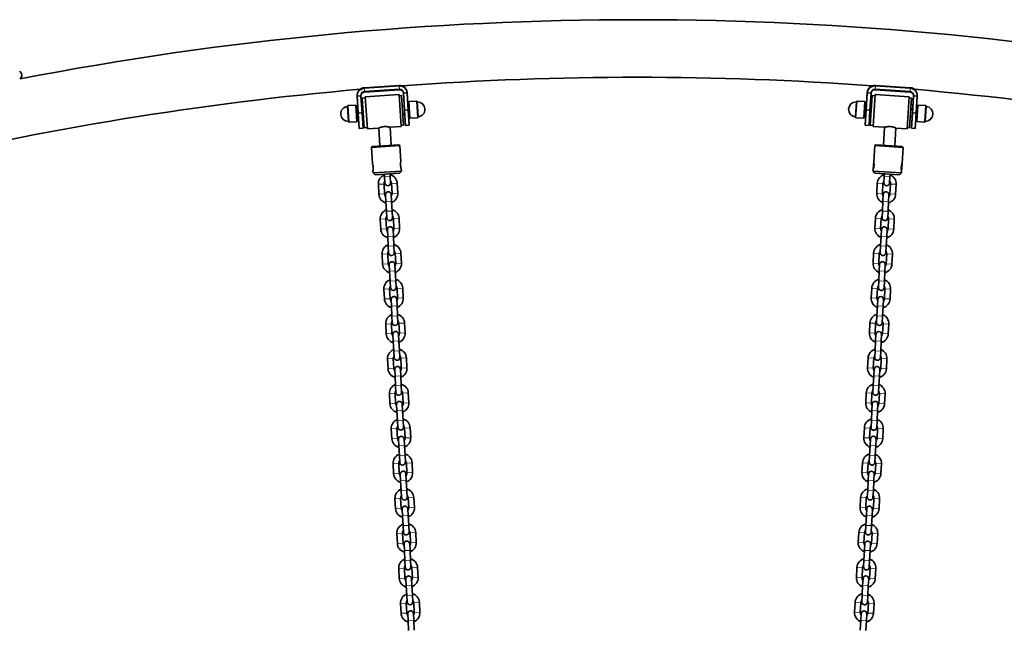
# Model space of a CAD drawing. Units: millimetres. Extents: x 21483 to 32094, y -26 to 13175.
# Drawn here: x 27379 to 28420, y 12462 to 13102 of the extents above; entities that cross this region are included whole.
import ezdxf

# ---------------------------------------------------------------- set-up
doc = ezdxf.new("R2010")
doc.units = ezdxf.units.MM
doc.header["$LTSCALE"] = 80
doc.layers.add('Visible (ISO)', color=7, linetype='Continuous', lineweight=35)
doc.layers.add('Visible Narrow (ISO)', color=7, linetype='Continuous', lineweight=15)

msp = doc.modelspace()

# ---------------------------------------------------------------- linework, layer by layer
at = {"layer": 'Visible (ISO)'}
for p, q in [((27779.952, 13032.832), (27743.03, 13030.431)), ((27779.952, 13032.251), (27743.03, 13029.85)), ((27743.289, 13026.439), (27780.211, 13028.84)), ((27743.289, 13025.858), (27780.211, 13028.259)), ((28320.211, 13026.439), (28283.289, 13028.84)), ((28320.211, 13025.858), (28283.289, 13028.259)), ((28320.471, 13030.431), (28283.549, 13032.832)), ((28320.471, 13029.85), (28283.549, 13032.251)), ((27735.566, 13021.928), (27736.734, 13003.966)), ((27735.566, 13021.347), (27736.734, 13003.385)), ((27740.725, 13004.226), (27739.557, 13022.188)), ((27740.725, 13003.645), (27739.557, 13021.607)), ((27744.194, 13019.654), (27740.901, 13019.439)), ((27740.901, 13019.439), (27742.945, 12988.006)), ((27780.037, 13023.237), (27744.113, 13020.901)), ((27746.319, 12986.973), (27744.113, 13020.901)), ((27780.037, 13023.237), (27782.243, 12989.309)), ((27780.118, 13021.99), (27782.413, 13022.139)), ((27784.457, 12990.705), (27782.413, 13022.139)), ((27784.463, 13025.108), (27785.631, 13007.146)), ((27784.463, 13024.527), (27785.631, 13006.565)), ((27789.622, 13007.406), (27788.454, 13025.368)), ((27789.622, 13006.825), (27788.454, 13024.787)), ((27798.347, 13016.211), (27790.149, 13015.677)), ((28264.156, 13016.275), (28272.354, 13015.742)), ((28275.047, 13025.368), (28273.879, 13007.406)), ((28275.047, 13024.787), (28273.879, 13006.825)), ((28279.038, 13025.108), (28277.87, 13007.146)), ((28279.038, 13024.527), (28277.87, 13006.565)), ((28280.09, 13022.204), (28278.046, 12990.77)), ((28283.383, 13021.99), (28280.09, 13022.204)), ((28281.257, 12989.309), (28283.464, 13023.237)), ((28283.464, 13023.237), (28319.388, 13020.901)), ((28319.388, 13020.901), (28317.182, 12986.973)), ((28319.307, 13019.654), (28321.602, 13019.504)), ((28319.558, 12988.071), (28321.602, 13019.504)), ((28322.775, 13004.226), (28323.943, 13022.188)), ((28322.775, 13003.645), (28323.943, 13021.607)), ((28326.767, 13003.966), (28327.935, 13021.928)), ((28326.767, 13003.385), (28327.935, 13021.347)), ((27725.869, 13011.497), (27734.067, 13012.03)), ((27734.067, 13012.03), (27735.209, 12994.467)), ((27734.119, 13011.232), (27735.716, 13011.336)), ((27735.716, 13011.336), (27736.754, 12995.37)), ((27736.474, 13007.377), (27735.975, 13007.344)), ((27741.663, 13007.714), (27740.504, 13007.639)), ((27785.371, 13010.557), (27783.176, 13010.414)), ((27786.669, 12990.599), (27785.631, 13006.565)), ((27789.141, 13014.81), (27790.201, 13014.879)), ((27789.622, 13007.406), (27790.66, 12991.439)), ((27789.622, 13006.825), (27790.66, 12990.858)), ((27791.291, 12998.115), (27790.149, 13015.677)), ((28272.354, 13015.742), (28271.212, 12998.179)), ((28272.302, 13014.944), (28273.899, 13014.84)), ((28272.84, 12991.439), (28273.879, 13007.406)), ((28272.84, 12990.858), (28273.879, 13006.825)), ((28273.899, 13014.84), (28272.86, 12998.874)), ((28274.1, 13010.819), (28273.639, 13010.849)), ((28277.87, 13006.565), (28276.832, 12990.599)), ((28279.327, 13010.479), (28278.13, 13010.557)), ((28322.997, 13007.639), (28320.839, 13007.779)), ((28327.286, 13011.368), (28328.384, 13011.297)), ((28327.293, 12994.532), (28328.436, 13012.095)), ((28336.633, 13011.562), (28328.436, 13012.095)), ((27735.157, 12995.266), (27736.754, 12995.37)), ((27736.993, 12999.394), (27736.495, 12999.361)), ((27737.772, 12987.419), (27736.734, 13003.385)), ((27740.725, 13004.226), (27741.764, 12988.26)), ((27740.725, 13003.645), (27741.764, 12987.679)), ((27742.183, 12999.731), (27741.023, 12999.656)), ((27785.89, 13002.573), (27783.695, 13002.431)), ((27790.179, 12998.844), (27791.239, 12998.913)), ((27799.489, 12998.648), (27791.291, 12998.115)), ((28263.014, 12998.713), (28271.212, 12998.179)), ((28271.264, 12998.978), (28272.86, 12998.874)), ((28273.581, 13002.835), (28273.12, 13002.865)), ((28278.808, 13002.496), (28277.611, 13002.573)), ((28322.478, 12999.656), (28320.32, 12999.796)), ((28321.737, 12988.26), (28322.775, 13004.226)), ((28321.737, 12987.679), (28322.775, 13003.645)), ((28326.767, 13003.385), (28325.729, 12987.419)), ((28326.248, 12995.402), (28327.345, 12995.331)), ((27727.012, 12993.934), (27735.209, 12994.467)), ((27737.772, 12987.419), (27741.764, 12987.679)), ((27741.726, 12988.257), (27741.764, 12988.26)), ((27746.238, 12988.22), (27742.945, 12988.006)), ((27758.294, 12987.751), (27746.319, 12986.973)), ((27758.294, 12987.751), (27759.527, 12968.791)), ((27762.488, 12989.026), (27765.945, 12989.251)), ((27782.243, 12989.309), (27770.269, 12988.53)), ((27770.269, 12988.53), (27771.502, 12969.57)), ((27782.162, 12990.556), (27784.457, 12990.705)), ((27790.66, 12990.858), (27786.669, 12990.599)), ((27790.66, 12991.439), (27790.623, 12991.437)), ((28272.84, 12991.439), (28272.878, 12991.437)), ((28272.84, 12990.858), (28276.832, 12990.599)), ((28281.339, 12990.556), (28278.046, 12990.77)), ((28281.257, 12989.309), (28293.232, 12988.53)), ((28293.232, 12988.53), (28291.999, 12969.57)), ((28297.556, 12989.251), (28301.013, 12989.026)), ((28305.207, 12987.751), (28303.974, 12968.791)), ((28305.207, 12987.751), (28317.182, 12986.973)), ((28317.263, 12988.22), (28319.558, 12988.071)), ((28321.775, 12988.257), (28321.737, 12988.26)), ((28325.729, 12987.419), (28321.737, 12987.679)), ((28335.491, 12993.999), (28327.293, 12994.532)), ((27780.548, 12969.156), (27750.611, 12967.209)), ((27751.544, 12968.272), (27750.611, 12967.209)), ((27750.611, 12967.209), (27751.714, 12950.245)), ((27751.544, 12968.272), (27779.485, 12970.089)), ((27779.485, 12970.089), (27780.548, 12969.156)), ((27780.548, 12969.156), (27781.651, 12952.192)), ((28282.953, 12969.156), (28281.85, 12952.192)), ((28284.016, 12970.089), (28282.953, 12969.156)), ((28312.89, 12967.209), (28282.953, 12969.156)), ((28284.016, 12970.089), (28311.957, 12968.272)), ((28312.89, 12967.209), (28311.787, 12950.245)), ((28311.957, 12968.272), (28312.89, 12967.209)), ((27782.17, 12944.209), (27782.3, 12942.213)), ((28281.331, 12944.209), (28281.201, 12942.213)), ((28281.331, 12944.209), (28281.85, 12952.192)), ((28311.787, 12950.245), (28311.268, 12942.262)), ((27752.233, 12942.262), (27752.363, 12940.266)), ((27752.363, 12940.266), (27782.3, 12942.213)), ((27754.488, 12938.4), (27752.363, 12940.266)), ((27780.434, 12940.088), (27754.488, 12938.4)), ((27764.371, 12939.043), (27764.501, 12936.583)), ((27764.501, 12936.583), (27764.87, 12929.593)), ((27770.358, 12939.432), (27770.492, 12936.9)), ((27770.862, 12929.91), (27770.492, 12936.9)), ((27780.434, 12940.088), (27782.3, 12942.213)), ((28281.201, 12942.213), (28311.138, 12940.266)), ((28283.067, 12940.088), (28281.201, 12942.213)), ((28309.012, 12938.4), (28283.067, 12940.088)), ((28293.008, 12936.9), (28292.639, 12929.91)), ((28293.008, 12936.9), (28293.142, 12939.432)), ((28298.63, 12929.593), (28299, 12936.583)), ((28299, 12936.583), (28299.13, 12939.043)), ((28309.012, 12938.4), (28311.138, 12940.266)), ((28311.268, 12942.262), (28311.138, 12940.266)), ((27758.488, 12917.739), (27757.933, 12928.225)), ((27764.479, 12918.056), (27763.925, 12928.542)), ((27771.913, 12928.964), (27772.468, 12918.479)), ((27777.905, 12929.281), (27778.46, 12918.796)), ((28285.596, 12929.281), (28285.041, 12918.796)), ((28291.587, 12928.964), (28291.033, 12918.479)), ((28299.022, 12918.056), (28299.576, 12928.542)), ((28305.013, 12917.739), (28305.568, 12928.225)), ((27765.531, 12917.111), (27765.9, 12910.12)), ((27771.892, 12910.437), (27771.522, 12917.427)), ((28291.978, 12917.427), (28291.609, 12910.437)), ((28297.6, 12910.12), (28297.97, 12917.111)), ((27765.9, 12910.12), (27766.455, 12899.635)), ((27771.892, 12910.437), (27772.447, 12899.952)), ((28291.054, 12899.952), (28291.609, 12910.437)), ((28297.046, 12899.635), (28297.6, 12910.12)), ((27760.442, 12880.791), (27759.887, 12891.276)), ((27766.433, 12881.108), (27765.879, 12891.593)), ((27766.455, 12899.635), (27766.825, 12892.645)), ((27772.816, 12892.962), (27772.447, 12899.952)), ((27773.868, 12892.016), (27774.422, 12881.531)), ((27779.859, 12892.333), (27780.414, 12881.847)), ((28283.641, 12892.333), (28283.087, 12881.847)), ((28289.633, 12892.016), (28289.078, 12881.531)), ((28291.054, 12899.952), (28290.684, 12892.962)), ((28296.676, 12892.645), (28297.046, 12899.635)), ((28297.067, 12881.108), (28297.622, 12891.593)), ((28303.059, 12880.791), (28303.614, 12891.276)), ((27767.485, 12880.162), (27767.855, 12873.172)), ((27767.855, 12873.172), (27768.409, 12862.687)), ((27773.846, 12873.489), (27773.476, 12880.479)), ((27773.846, 12873.489), (27774.401, 12863.004)), ((28289.1, 12863.004), (28289.655, 12873.489)), ((28290.024, 12880.479), (28289.655, 12873.489)), ((28295.092, 12862.687), (28295.646, 12873.172)), ((28295.646, 12873.172), (28296.016, 12880.162)), ((27768.409, 12862.687), (27768.779, 12855.696)), ((27774.77, 12856.013), (27774.401, 12863.004)), ((28289.1, 12863.004), (28288.73, 12856.013)), ((28294.722, 12855.696), (28295.092, 12862.687)), ((27762.396, 12843.843), (27761.841, 12854.328)), ((27768.388, 12844.16), (27767.833, 12854.645)), ((27775.822, 12855.068), (27776.376, 12844.582)), ((27781.814, 12855.384), (27782.368, 12844.899)), ((28281.687, 12855.384), (28281.133, 12844.899)), ((28287.679, 12855.068), (28287.124, 12844.582)), ((28295.113, 12844.16), (28295.668, 12854.645)), ((28301.105, 12843.843), (28301.659, 12854.328)), ((27769.439, 12843.214), (27769.809, 12836.224)), ((27775.8, 12836.541), (27775.431, 12843.531)), ((28288.07, 12843.531), (28287.7, 12836.541)), ((28293.692, 12836.224), (28294.062, 12843.214)), ((27769.809, 12836.224), (27770.363, 12825.738)), ((27775.8, 12836.541), (27776.355, 12826.055)), ((28287.146, 12826.055), (28287.7, 12836.541)), ((28293.137, 12825.738), (28293.692, 12836.224)), ((27770.363, 12825.738), (27770.733, 12818.748)), ((27776.725, 12819.065), (27776.355, 12826.055)), ((27777.776, 12818.119), (27778.331, 12807.634)), ((27783.768, 12818.436), (27784.322, 12807.951)), ((28279.733, 12818.436), (28279.178, 12807.951)), ((28285.725, 12818.119), (28285.17, 12807.634)), ((28287.146, 12826.055), (28286.776, 12819.065)), ((28292.768, 12818.748), (28293.137, 12825.738)), ((27764.35, 12806.894), (27763.796, 12817.38)), ((27770.342, 12807.211), (27769.787, 12817.697)), ((28293.159, 12807.211), (28293.713, 12817.697)), ((28299.15, 12806.894), (28299.705, 12817.38)), ((27771.393, 12806.266), (27771.763, 12799.275)), ((27771.763, 12799.275), (27772.318, 12788.79)), ((27777.755, 12799.592), (27777.385, 12806.582)), ((27777.755, 12799.592), (27778.309, 12789.107)), ((28285.191, 12789.107), (28285.746, 12799.592)), ((28286.116, 12806.582), (28285.746, 12799.592)), ((28291.183, 12788.79), (28291.738, 12799.275)), ((28291.738, 12799.275), (28292.107, 12806.266)), ((27772.318, 12788.79), (27772.687, 12781.8)), ((27778.679, 12782.117), (27778.309, 12789.107)), ((28285.191, 12789.107), (28284.822, 12782.117)), ((28290.813, 12781.8), (28291.183, 12788.79)), ((27766.305, 12769.946), (27765.75, 12780.431)), ((27772.296, 12770.263), (27771.742, 12780.748)), ((27779.73, 12781.171), (27780.285, 12770.685)), ((27785.722, 12781.488), (27786.277, 12771.002)), ((28277.779, 12781.488), (28277.224, 12771.002)), ((28283.77, 12781.171), (28283.216, 12770.685)), ((28291.205, 12770.263), (28291.759, 12780.748)), ((28297.196, 12769.946), (28297.751, 12780.431)), ((27773.348, 12769.317), (27773.717, 12762.327)), ((27779.709, 12762.644), (27779.339, 12769.634)), ((28284.162, 12769.634), (28283.792, 12762.644)), ((28289.783, 12762.327), (28290.153, 12769.317)), ((27773.717, 12762.327), (27774.272, 12751.842)), ((27779.709, 12762.644), (27780.263, 12752.158)), ((28283.237, 12752.158), (28283.792, 12762.644)), ((28289.229, 12751.842), (28289.783, 12762.327)), ((27774.272, 12751.842), (27774.642, 12744.851)), ((27780.633, 12745.168), (27780.263, 12752.158)), ((28283.237, 12752.158), (28282.868, 12745.168)), ((28288.859, 12744.851), (28289.229, 12751.842)), ((27768.259, 12732.998), (27767.704, 12743.483)), ((27774.25, 12733.315), (27773.696, 12743.8)), ((27781.685, 12744.222), (27782.239, 12733.737)), ((27787.676, 12744.539), (27788.231, 12734.054)), ((28275.824, 12744.539), (28275.27, 12734.054)), ((28281.816, 12744.222), (28281.262, 12733.737)), ((28289.25, 12733.315), (28289.805, 12743.8)), ((28295.242, 12732.998), (28295.797, 12743.483)), ((27775.302, 12732.369), (27775.672, 12725.379)), ((27775.672, 12725.379), (27776.226, 12714.893)), ((27781.663, 12725.695), (27781.293, 12732.686)), ((27781.663, 12725.695), (27782.218, 12715.21)), ((28281.283, 12715.21), (28281.838, 12725.695)), ((28282.207, 12732.686), (28281.838, 12725.695)), ((28287.275, 12714.893), (28287.829, 12725.379)), ((28287.829, 12725.379), (28288.199, 12732.369)), ((27776.226, 12714.893), (27776.596, 12707.903)), ((27782.587, 12708.22), (27782.218, 12715.21)), ((28281.283, 12715.21), (28280.913, 12708.22)), ((28286.905, 12707.903), (28287.275, 12714.893)), ((27770.213, 12696.049), (27769.658, 12706.535)), ((27776.205, 12696.366), (27775.65, 12706.852)), ((27783.639, 12707.274), (27784.193, 12696.789)), ((27789.63, 12707.591), (27790.185, 12697.106)), ((28273.87, 12707.591), (28273.316, 12697.106)), ((28279.862, 12707.274), (28279.307, 12696.789)), ((28287.296, 12696.366), (28287.851, 12706.852)), ((28293.288, 12696.049), (28293.842, 12706.535)), ((27777.256, 12695.42), (27777.626, 12688.43)), ((27783.617, 12688.747), (27783.248, 12695.737)), ((28280.253, 12695.737), (28279.883, 12688.747)), ((28285.875, 12688.43), (28286.245, 12695.42)), ((27777.626, 12688.43), (27778.18, 12677.945)), ((27783.617, 12688.747), (27784.172, 12678.262)), ((28279.329, 12678.262), (28279.883, 12688.747)), ((28285.32, 12677.945), (28285.875, 12688.43)), ((27778.18, 12677.945), (27778.55, 12670.955)), ((27784.542, 12671.272), (27784.172, 12678.262)), ((28279.329, 12678.262), (28278.959, 12671.272)), ((28284.951, 12670.955), (28285.32, 12677.945)), ((27772.167, 12659.101), (27771.613, 12669.586)), ((27778.159, 12659.418), (27777.604, 12669.903)), ((27785.593, 12670.326), (27786.148, 12659.84)), ((27791.585, 12670.643), (27792.139, 12660.157)), ((28271.916, 12670.643), (28271.361, 12660.157)), ((28277.908, 12670.326), (28277.353, 12659.84)), ((28285.342, 12659.418), (28285.896, 12669.903)), ((28291.334, 12659.101), (28291.888, 12669.586)), ((27779.21, 12658.472), (27779.58, 12651.482)), ((27785.572, 12651.799), (27785.202, 12658.789)), ((27785.572, 12651.799), (27786.126, 12641.313)), ((28277.375, 12641.313), (28277.929, 12651.799)), ((28278.299, 12658.789), (28277.929, 12651.799)), ((28283.921, 12651.482), (28284.29, 12658.472)), ((27779.58, 12651.482), (27780.135, 12640.997)), ((27786.496, 12634.323), (27786.126, 12641.313)), ((28277.375, 12641.313), (28277.005, 12634.323)), ((28283.366, 12640.997), (28283.921, 12651.482)), ((27774.121, 12622.153), (27773.567, 12632.638)), ((27780.113, 12622.47), (27779.559, 12632.955)), ((27780.135, 12640.997), (27780.504, 12634.006)), ((27787.547, 12633.377), (27788.102, 12622.892)), ((27793.539, 12633.694), (27794.094, 12623.209)), ((28269.962, 12633.694), (28269.407, 12623.209)), ((28275.953, 12633.377), (28275.399, 12622.892)), ((28282.996, 12634.006), (28283.366, 12640.997)), ((28283.388, 12622.47), (28283.942, 12632.955)), ((28289.379, 12622.153), (28289.934, 12632.638)), ((27781.165, 12621.524), (27781.534, 12614.534)), ((27787.526, 12614.85), (27787.156, 12621.841)), ((28276.345, 12621.841), (28275.975, 12614.85)), ((28281.966, 12614.534), (28282.336, 12621.524)), ((27781.534, 12614.534), (27782.089, 12604.048)), ((27787.526, 12614.85), (27788.08, 12604.365)), ((28275.42, 12604.365), (28275.975, 12614.85)), ((28281.412, 12604.048), (28281.966, 12614.534)), ((27782.089, 12604.048), (27782.459, 12597.058)), ((27788.45, 12597.375), (27788.08, 12604.365)), ((28275.42, 12604.365), (28275.051, 12597.375)), ((28281.042, 12597.058), (28281.412, 12604.048)), ((27776.076, 12585.204), (27775.521, 12595.69)), ((27782.067, 12585.521), (27781.513, 12596.007)), ((27789.502, 12596.429), (27790.056, 12585.944)), ((27795.493, 12596.746), (27796.048, 12586.261)), ((28268.008, 12596.746), (28267.453, 12586.261)), ((28273.999, 12596.429), (28273.445, 12585.944)), ((28281.433, 12585.521), (28281.988, 12596.007)), ((28287.425, 12585.204), (28287.98, 12595.69)), ((27783.119, 12584.575), (27783.488, 12577.585)), ((27789.48, 12577.902), (27789.11, 12584.892)), ((28274.39, 12584.892), (28274.021, 12577.902)), ((28280.012, 12577.585), (28280.382, 12584.575)), ((27783.488, 12577.585), (27784.043, 12567.1)), ((27789.48, 12577.902), (27790.035, 12567.417)), ((28273.466, 12567.417), (28274.021, 12577.902)), ((28279.458, 12567.1), (28280.012, 12577.585)), ((27778.03, 12548.256), (27777.475, 12558.741)), ((27784.022, 12548.573), (27783.467, 12559.058)), ((27784.043, 12567.1), (27784.413, 12560.11)), ((27790.404, 12560.426), (27790.035, 12567.417)), ((27791.456, 12559.481), (27792.01, 12548.995)), ((27797.447, 12559.798), (27798.002, 12549.312)), ((28266.053, 12559.798), (28265.499, 12549.312)), ((28272.045, 12559.481), (28271.49, 12548.995)), ((28273.466, 12567.417), (28273.096, 12560.426)), ((28279.088, 12560.11), (28279.458, 12567.1)), ((28279.479, 12548.573), (28280.034, 12559.058)), ((28285.471, 12548.256), (28286.025, 12558.741)), ((27785.073, 12547.627), (27785.443, 12540.637)), ((27791.434, 12540.954), (27791.065, 12547.944)), ((28272.436, 12547.944), (28272.066, 12540.954)), ((28278.058, 12540.637), (28278.428, 12547.627)), ((27785.443, 12540.637), (27785.997, 12530.151)), ((27791.434, 12540.954), (27791.989, 12530.468)), ((28271.512, 12530.468), (28272.066, 12540.954)), ((28277.503, 12530.151), (28278.058, 12540.637)), ((27785.997, 12530.151), (27786.367, 12523.161)), ((27792.359, 12523.478), (27791.989, 12530.468)), ((28271.512, 12530.468), (28271.142, 12523.478)), ((28277.134, 12523.161), (28277.503, 12530.151)), ((27779.984, 12511.308), (27779.43, 12521.793)), ((27785.976, 12511.624), (27785.421, 12522.11)), ((27793.41, 12522.532), (27793.965, 12512.047)), ((27799.402, 12522.849), (27799.956, 12512.364)), ((28264.099, 12522.849), (28263.544, 12512.364)), ((28270.091, 12522.532), (28269.536, 12512.047)), ((28277.525, 12511.624), (28278.08, 12522.11)), ((28283.517, 12511.308), (28284.071, 12521.793)), ((27787.027, 12510.679), (27787.397, 12503.688)), ((27793.389, 12504.005), (27793.019, 12510.996)), ((28270.482, 12510.996), (28270.112, 12504.005)), ((28276.104, 12503.688), (28276.474, 12510.679)), ((27787.397, 12503.688), (27787.952, 12493.203)), ((27793.389, 12504.005), (27793.943, 12493.52)), ((28269.558, 12493.52), (28270.112, 12504.005)), ((28275.549, 12493.203), (28276.104, 12503.688)), ((27787.93, 12474.676), (27787.375, 12485.161)), ((27787.952, 12493.203), (27788.321, 12486.213)), ((27794.313, 12486.53), (27793.943, 12493.52)), ((27795.364, 12485.584), (27795.919, 12475.099)), ((27801.356, 12485.901), (27801.91, 12475.416)), ((28262.145, 12485.901), (28261.59, 12475.416)), ((28268.136, 12485.584), (28267.582, 12475.099)), ((28269.558, 12493.52), (28269.188, 12486.53)), ((28275.179, 12486.213), (28275.549, 12493.203)), ((28275.571, 12474.676), (28276.125, 12485.161)), ((27781.938, 12474.359), (27781.384, 12484.845)), ((28281.562, 12474.359), (28282.117, 12484.845)), ((27788.981, 12473.73), (27789.351, 12466.74)), ((27789.351, 12466.74), (27789.906, 12456.255)), ((27795.343, 12467.057), (27794.973, 12474.047)), ((27795.343, 12467.057), (27795.897, 12456.572)), ((28267.603, 12456.572), (28268.158, 12467.057)), ((28268.528, 12474.047), (28268.158, 12467.057)), ((28273.595, 12456.255), (28274.15, 12466.74)), ((28274.15, 12466.74), (28274.519, 12473.73))]:
    msp.add_line(p, q, dxfattribs=at)
for centre, radius, start, end in [((28031.75, 9670.961), 3431.425, 78.997, 100.966151), ((27375.873, 13043.633), 5, 306.932959, 56.353723), ((28031.75, 9670.38), 3371.125, 85.773301, 94.226699), ((28031.75, 9670.38), 3371.125, 94.988665, 103.567767), ((27743.549, 13022.447), 8, 93.720779, 183.720779), ((27743.549, 13021.866), 8, 93.720779, 183.720779), ((27743.549, 13022.447), 4, 93.720779, 183.720779), ((27780.471, 13024.849), 8, 3.720779, 93.720779), ((27780.471, 13024.268), 8, 3.720779, 93.720779), ((27780.471, 13024.849), 4, 3.720779, 93.720779), ((27780.471, 13024.268), 4, 3.720779, 93.720779), ((28283.03, 13024.849), 8, 86.279221, 176.279221), ((28283.03, 13024.268), 8, 86.279221, 176.279221), ((28283.03, 13024.849), 4, 86.279221, 176.279221), ((28283.03, 13024.268), 4, 86.279221, 176.279221), ((28319.952, 13022.447), 4, 356.279221, 86.279221), ((28319.952, 13022.447), 8, 356.279221, 86.279221), ((28319.952, 13021.866), 8, 356.279221, 86.279221), ((28031.75, 9670.38), 3371.125, 76.442227, 85.011335), ((27743.549, 13021.866), 4, 93.720779, 183.720779), ((27798.379, 13015.712), 0.5, 13.711464, 93.720779), ((28264.124, 13015.777), 0.5, 86.279221, 166.288536), ((28319.952, 13021.866), 4, 356.279221, 86.279221), ((27726.159, 13002.697), 8.003, 98.460515, 268.981044), ((27724.908, 13011.108), 0.5, 278.460515, 353.730094), ((27725.902, 13010.998), 0.5, 93.720779, 173.730094), ((27799.351, 13015.949), 0.5, 193.711464, 268.981044), ((27799.199, 13007.447), 8.003, 278.460515, 88.981044), ((28263.303, 13007.512), 8.003, 91.018956, 261.539485), ((28263.152, 13016.014), 0.5, 271.018956, 346.288536), ((28336.344, 13002.762), 8.003, 271.018956, 81.539485), ((28336.601, 13011.063), 0.5, 6.269906, 86.279221), ((28337.595, 13011.172), 0.5, 186.269906, 261.539485), ((27799.456, 12999.147), 0.5, 273.720779, 353.730094), ((27800.45, 12999.037), 0.5, 98.460515, 173.730094), ((28262.052, 12999.102), 0.5, 6.269906, 81.539485), ((28263.047, 12999.211), 0.5, 186.269906, 266.279221), ((27726.008, 12994.196), 0.5, 13.711464, 88.981044), ((27726.979, 12994.433), 0.5, 193.711464, 273.720779), ((28335.524, 12994.498), 0.5, 266.279221, 346.288536), ((28336.495, 12994.261), 0.5, 91.018956, 166.288536), ((27767.919, 12928.753), 10, 110.485216, 183.027613), ((27767.919, 12928.753), 10, 3.027613, 75.57001), ((28295.582, 12928.753), 10, 104.42999, 176.972387), ((28295.582, 12928.753), 10, 356.972387, 69.514784), ((27767.919, 12928.753), 4, 141.617991, 183.027613), ((27767.866, 12929.752), 3, 183.027613, 3.027613), ((27767.919, 12928.753), 4, 3.027613, 44.437235), ((28295.582, 12928.753), 4, 135.562765, 176.972387), ((28295.635, 12929.752), 3, 176.972387, 356.972387), ((28295.582, 12928.753), 4, 356.972387, 38.382009), ((27768.474, 12918.268), 10, 183.027613, 255.57001), ((27768.474, 12918.268), 4, 183.027613, 224.437235), ((27768.526, 12917.269), 3, 3.027613, 183.027613), ((27768.474, 12918.268), 4, 321.617991, 3.027613), ((27768.474, 12918.268), 10, 290.485216, 3.027613), ((28295.027, 12918.268), 10, 176.972387, 249.514784), ((28295.027, 12918.268), 4, 176.972387, 218.382009), ((28294.974, 12917.269), 3, 356.972387, 176.972387), ((28295.027, 12918.268), 10, 284.42999, 356.972387), ((28295.027, 12918.268), 4, 315.562765, 356.972387), ((27769.873, 12891.805), 10, 3.027613, 75.57001), ((28293.627, 12891.805), 10, 104.42999, 176.972387), ((27769.873, 12891.805), 10, 110.485216, 183.027613), ((27769.873, 12891.805), 4, 141.617991, 183.027613), ((27769.82, 12892.803), 3, 183.027613, 3.027613), ((27769.873, 12891.805), 4, 3.027613, 44.437235), ((28293.627, 12891.805), 4, 135.562765, 176.972387), ((28293.68, 12892.803), 3, 176.972387, 356.972387), ((28293.627, 12891.805), 4, 356.972387, 38.382009), ((28293.627, 12891.805), 10, 356.972387, 69.514784), ((27770.428, 12881.319), 10, 183.027613, 255.57001), ((27770.428, 12881.319), 4, 183.027613, 224.437235), ((27770.481, 12880.321), 3, 3.027613, 183.027613), ((27770.428, 12881.319), 4, 321.617991, 3.027613), ((27770.428, 12881.319), 10, 290.485216, 3.027613), ((28293.073, 12881.319), 10, 176.972387, 249.514784), ((28293.073, 12881.319), 4, 176.972387, 218.382009), ((28293.02, 12880.321), 3, 356.972387, 176.972387), ((28293.073, 12881.319), 10, 284.42999, 356.972387), ((28293.073, 12881.319), 4, 315.562765, 356.972387), ((27771.827, 12854.856), 10, 110.485216, 183.027613), ((27771.827, 12854.856), 10, 3.027613, 75.57001), ((28291.673, 12854.856), 10, 104.42999, 176.972387), ((28291.673, 12854.856), 10, 356.972387, 69.514784), ((27771.827, 12854.856), 4, 141.617991, 183.027613), ((27771.775, 12855.855), 3, 183.027613, 3.027613), ((27771.827, 12854.856), 4, 3.027613, 44.437235), ((28291.673, 12854.856), 4, 135.562765, 176.972387), ((28291.726, 12855.855), 3, 176.972387, 356.972387), ((28291.673, 12854.856), 4, 356.972387, 38.382009), ((27772.382, 12844.371), 10, 183.027613, 255.57001), ((27772.382, 12844.371), 4, 183.027613, 224.437235), ((27772.435, 12843.372), 3, 3.027613, 183.027613), ((27772.382, 12844.371), 4, 321.617991, 3.027613), ((27772.382, 12844.371), 10, 290.485216, 3.027613), ((28291.119, 12844.371), 10, 176.972387, 249.514784), ((28291.119, 12844.371), 4, 176.972387, 218.382009), ((28291.066, 12843.372), 3, 356.972387, 176.972387), ((28291.119, 12844.371), 10, 284.42999, 356.972387), ((28291.119, 12844.371), 4, 315.562765, 356.972387), ((27773.782, 12817.908), 10, 110.485216, 183.027613), ((27773.782, 12817.908), 4, 141.617991, 183.027613), ((27773.729, 12818.907), 3, 183.027613, 3.027613), ((27773.782, 12817.908), 10, 3.027613, 75.57001), ((27773.782, 12817.908), 4, 3.027613, 44.437235), ((28289.719, 12817.908), 10, 104.42999, 176.972387), ((28289.719, 12817.908), 4, 135.562765, 176.972387), ((28289.772, 12818.907), 3, 176.972387, 356.972387), ((28289.719, 12817.908), 4, 356.972387, 38.382009), ((28289.719, 12817.908), 10, 356.972387, 69.514784), ((27774.389, 12806.424), 3, 3.027613, 183.027613), ((27774.336, 12807.423), 10, 290.485216, 3.027613), ((28289.164, 12807.423), 10, 176.972387, 249.514784), ((28289.112, 12806.424), 3, 356.972387, 176.972387), ((27774.336, 12807.423), 10, 183.027613, 255.57001), ((27774.336, 12807.423), 4, 183.027613, 224.437235), ((27774.336, 12807.423), 4, 321.617991, 3.027613), ((28289.164, 12807.423), 4, 176.972387, 218.382009), ((28289.164, 12807.423), 10, 284.42999, 356.972387), ((28289.164, 12807.423), 4, 315.562765, 356.972387), ((27775.736, 12780.96), 10, 110.485216, 183.027613), ((27775.736, 12780.96), 10, 3.027613, 75.57001), ((28287.765, 12780.96), 10, 104.42999, 176.972387), ((28287.765, 12780.96), 10, 356.972387, 69.514784), ((27775.736, 12780.96), 4, 141.617991, 183.027613), ((27775.683, 12781.958), 3, 183.027613, 3.027613), ((27775.736, 12780.96), 4, 3.027613, 44.437235), ((28287.765, 12780.96), 4, 135.562765, 176.972387), ((28287.818, 12781.958), 3, 176.972387, 356.972387), ((28287.765, 12780.96), 4, 356.972387, 38.382009), ((27776.291, 12770.474), 10, 183.027613, 255.57001), ((27776.291, 12770.474), 4, 183.027613, 224.437235), ((27776.343, 12769.476), 3, 3.027613, 183.027613), ((27776.291, 12770.474), 4, 321.617991, 3.027613), ((27776.291, 12770.474), 10, 290.485216, 3.027613), ((28287.21, 12770.474), 10, 176.972387, 249.514784), ((28287.21, 12770.474), 4, 176.972387, 218.382009), ((28287.157, 12769.476), 3, 356.972387, 176.972387), ((28287.21, 12770.474), 10, 284.42999, 356.972387), ((28287.21, 12770.474), 4, 315.562765, 356.972387), ((27777.69, 12744.011), 10, 110.485216, 183.027613), ((27777.69, 12744.011), 4, 141.617991, 183.027613), ((27777.69, 12744.011), 10, 3.027613, 75.57001), ((27777.69, 12744.011), 4, 3.027613, 44.437235), ((28285.811, 12744.011), 10, 104.42999, 176.972387), ((28285.811, 12744.011), 4, 135.562765, 176.972387), ((28285.811, 12744.011), 4, 356.972387, 38.382009), ((28285.811, 12744.011), 10, 356.972387, 69.514784), ((27777.637, 12745.01), 3, 183.027613, 3.027613), ((27778.298, 12732.527), 3, 3.027613, 183.027613), ((28285.203, 12732.527), 3, 356.972387, 176.972387), ((28285.863, 12745.01), 3, 176.972387, 356.972387), ((27778.245, 12733.526), 10, 183.027613, 255.57001), ((27778.245, 12733.526), 4, 183.027613, 224.437235), ((27778.245, 12733.526), 4, 321.617991, 3.027613), ((27778.245, 12733.526), 10, 290.485216, 3.027613), ((28285.256, 12733.526), 10, 176.972387, 249.514784), ((28285.256, 12733.526), 4, 176.972387, 218.382009), ((28285.256, 12733.526), 10, 284.42999, 356.972387), ((28285.256, 12733.526), 4, 315.562765, 356.972387), ((27779.644, 12707.063), 10, 110.485216, 183.027613), ((27779.644, 12707.063), 10, 3.027613, 75.57001), ((28283.856, 12707.063), 10, 104.42999, 176.972387), ((28283.856, 12707.063), 10, 356.972387, 69.514784), ((27779.644, 12707.063), 4, 141.617991, 183.027613), ((27779.592, 12708.061), 3, 183.027613, 3.027613), ((27779.644, 12707.063), 4, 3.027613, 44.437235), ((28283.856, 12707.063), 4, 135.562765, 176.972387), ((28283.909, 12708.061), 3, 176.972387, 356.972387), ((28283.856, 12707.063), 4, 356.972387, 38.382009), ((27780.199, 12696.578), 10, 183.027613, 255.57001), ((27780.199, 12696.578), 4, 183.027613, 224.437235), ((27780.252, 12695.579), 3, 3.027613, 183.027613), ((27780.199, 12696.578), 4, 321.617991, 3.027613), ((27780.199, 12696.578), 10, 290.485216, 3.027613), ((28283.302, 12696.578), 10, 176.972387, 249.514784), ((28283.302, 12696.578), 4, 176.972387, 218.382009), ((28283.249, 12695.579), 3, 356.972387, 176.972387), ((28283.302, 12696.578), 10, 284.42999, 356.972387), ((28283.302, 12696.578), 4, 315.562765, 356.972387), ((27781.599, 12670.114), 10, 110.485216, 183.027613), ((27781.599, 12670.114), 4, 141.617991, 183.027613), ((27781.599, 12670.114), 10, 3.027613, 75.57001), ((27781.599, 12670.114), 4, 3.027613, 44.437235), ((28281.902, 12670.114), 10, 104.42999, 176.972387), ((28281.902, 12670.114), 4, 135.562765, 176.972387), ((28281.902, 12670.114), 4, 356.972387, 38.382009), ((28281.902, 12670.114), 10, 356.972387, 69.514784), ((27781.546, 12671.113), 3, 183.027613, 3.027613), ((28281.955, 12671.113), 3, 176.972387, 356.972387), ((27782.153, 12659.629), 10, 183.027613, 255.57001), ((27782.153, 12659.629), 4, 183.027613, 224.437235), ((27782.206, 12658.631), 3, 3.027613, 183.027613), ((27782.153, 12659.629), 4, 321.617991, 3.027613), ((27782.153, 12659.629), 10, 290.485216, 3.027613), ((28281.347, 12659.629), 10, 176.972387, 249.514784), ((28281.347, 12659.629), 4, 176.972387, 218.382009), ((28281.295, 12658.631), 3, 356.972387, 176.972387), ((28281.347, 12659.629), 10, 284.42999, 356.972387), ((28281.347, 12659.629), 4, 315.562765, 356.972387), ((27783.553, 12633.166), 10, 110.485216, 183.027613), ((27783.553, 12633.166), 10, 3.027613, 75.57001), ((28279.948, 12633.166), 10, 104.42999, 176.972387), ((28279.948, 12633.166), 10, 356.972387, 69.514784), ((27783.553, 12633.166), 4, 141.617991, 183.027613), ((27783.5, 12634.165), 3, 183.027613, 3.027613), ((27783.553, 12633.166), 4, 3.027613, 44.437235), ((28279.948, 12633.166), 4, 135.562765, 176.972387), ((28280.001, 12634.165), 3, 176.972387, 356.972387), ((28279.948, 12633.166), 4, 356.972387, 38.382009), ((27784.107, 12622.681), 10, 183.027613, 255.57001), ((27784.107, 12622.681), 4, 183.027613, 224.437235), ((27784.16, 12621.682), 3, 3.027613, 183.027613), ((27784.107, 12622.681), 4, 321.617991, 3.027613), ((27784.107, 12622.681), 10, 290.485216, 3.027613), ((28279.393, 12622.681), 10, 176.972387, 249.514784), ((28279.393, 12622.681), 4, 176.972387, 218.382009), ((28279.34, 12621.682), 3, 356.972387, 176.972387), ((28279.393, 12622.681), 10, 284.42999, 356.972387), ((28279.393, 12622.681), 4, 315.562765, 356.972387), ((27785.507, 12596.218), 10, 110.485216, 183.027613), ((27785.507, 12596.218), 10, 3.027613, 75.57001), ((28277.994, 12596.218), 10, 104.42999, 176.972387), ((28277.994, 12596.218), 10, 356.972387, 69.514784), ((27785.507, 12596.218), 4, 141.617991, 183.027613), ((27785.454, 12597.216), 3, 183.027613, 3.027613), ((27785.507, 12596.218), 4, 3.027613, 44.437235), ((28277.994, 12596.218), 4, 135.562765, 176.972387), ((28278.046, 12597.216), 3, 176.972387, 356.972387), ((28277.994, 12596.218), 4, 356.972387, 38.382009), ((27786.062, 12585.732), 10, 183.027613, 255.57001), ((27786.062, 12585.732), 4, 183.027613, 224.437235), ((27786.115, 12584.734), 3, 3.027613, 183.027613), ((27786.062, 12585.732), 4, 321.617991, 3.027613), ((27786.062, 12585.732), 10, 290.485216, 3.027613), ((28277.439, 12585.732), 10, 176.972387, 249.514784), ((28277.439, 12585.732), 4, 176.972387, 218.382009), ((28277.386, 12584.734), 3, 356.972387, 176.972387), ((28277.439, 12585.732), 10, 284.42999, 356.972387), ((28277.439, 12585.732), 4, 315.562765, 356.972387), ((27787.461, 12559.269), 10, 110.485216, 183.027613), ((27787.461, 12559.269), 10, 3.027613, 75.57001), ((28276.039, 12559.269), 10, 104.42999, 176.972387), ((28276.039, 12559.269), 10, 356.972387, 69.514784), ((27787.461, 12559.269), 4, 141.617991, 183.027613), ((27787.409, 12560.268), 3, 183.027613, 3.027613), ((27787.461, 12559.269), 4, 3.027613, 44.437235), ((28276.039, 12559.269), 4, 135.562765, 176.972387), ((28276.092, 12560.268), 3, 176.972387, 356.972387), ((28276.039, 12559.269), 4, 356.972387, 38.382009), ((27788.016, 12548.784), 10, 183.027613, 255.57001), ((27788.016, 12548.784), 4, 183.027613, 224.437235), ((27788.069, 12547.785), 3, 3.027613, 183.027613), ((27788.016, 12548.784), 4, 321.617991, 3.027613), ((27788.016, 12548.784), 10, 290.485216, 3.027613), ((28275.485, 12548.784), 10, 176.972387, 249.514784), ((28275.485, 12548.784), 4, 176.972387, 218.382009), ((28275.432, 12547.785), 3, 356.972387, 176.972387), ((28275.485, 12548.784), 10, 284.42999, 356.972387), ((28275.485, 12548.784), 4, 315.562765, 356.972387), ((27789.416, 12522.321), 10, 110.485216, 183.027613), ((27789.416, 12522.321), 10, 3.027613, 75.57001), ((28274.085, 12522.321), 10, 104.42999, 176.972387), ((28274.085, 12522.321), 10, 356.972387, 69.514784), ((27789.416, 12522.321), 4, 141.617991, 183.027613), ((27789.363, 12523.32), 3, 183.027613, 3.027613), ((27789.416, 12522.321), 4, 3.027613, 44.437235), ((28274.085, 12522.321), 4, 135.562765, 176.972387), ((28274.138, 12523.32), 3, 176.972387, 356.972387), ((28274.085, 12522.321), 4, 356.972387, 38.382009), ((27789.97, 12511.836), 10, 183.027613, 255.57001), ((27789.97, 12511.836), 4, 183.027613, 224.437235), ((27790.023, 12510.837), 3, 3.027613, 183.027613), ((27789.97, 12511.836), 4, 321.617991, 3.027613), ((27789.97, 12511.836), 10, 290.485216, 3.027613), ((28273.531, 12511.836), 10, 176.972387, 249.514784), ((28273.531, 12511.836), 4, 176.972387, 218.382009), ((28273.478, 12510.837), 3, 356.972387, 176.972387), ((28273.531, 12511.836), 10, 284.42999, 356.972387), ((28273.531, 12511.836), 4, 315.562765, 356.972387), ((27791.37, 12485.373), 10, 110.485216, 183.027613), ((27791.37, 12485.373), 4, 141.617991, 183.027613), ((27791.317, 12486.371), 3, 183.027613, 3.027613), ((27791.37, 12485.373), 10, 3.027613, 75.57001), ((27791.37, 12485.373), 4, 3.027613, 44.437235), ((28272.131, 12485.373), 10, 104.42999, 176.972387), ((28272.131, 12485.373), 4, 135.562765, 176.972387), ((28272.184, 12486.371), 3, 176.972387, 356.972387), ((28272.131, 12485.373), 4, 356.972387, 38.382009), ((28272.131, 12485.373), 10, 356.972387, 69.514784), ((27791.924, 12474.887), 4, 183.027613, 224.437235), ((27791.977, 12473.889), 3, 3.027613, 183.027613), ((27791.924, 12474.887), 4, 321.617991, 3.027613), ((27791.924, 12474.887), 10, 290.485216, 3.027613), ((28271.576, 12474.887), 10, 176.972387, 249.514784), ((28271.576, 12474.887), 4, 176.972387, 218.382009), ((28271.523, 12473.889), 3, 356.972387, 176.972387), ((28271.576, 12474.887), 4, 315.562765, 356.972387), ((27791.924, 12474.887), 10, 183.027613, 255.57001), ((28271.576, 12474.887), 10, 284.42999, 356.972387)]:
    msp.add_arc(centre, radius, start, end, dxfattribs=at)
for points, knots in [([(27758.294, 12987.751), (27758.294, 12987.751), (27758.443, 12987.817), (27759.043, 12988.059), (27759.494, 12988.232), (27760.532, 12988.573), (27761.191, 12988.764), (27762.65, 12989.071), (27763.451, 12989.183), (27764.21, 12989.232)], [2.737863156, 2.737863156, 2.737863156, 2.737863156, 2.965950979, 2.965950979, 3.194038803, 3.194038803, 3.422261505, 3.422261505, 3.650484208, 3.650484208, 3.650484208, 3.650484208]), ([(27764.21, 12989.232), (27764.969, 12989.282), (27765.778, 12989.274), (27767.265, 12989.158), (27767.943, 12989.055), (27769.017, 12988.851), (27769.486, 12988.738), (27770.112, 12988.576), (27770.269, 12988.53), (27770.269, 12988.53)], [0, 0, 0, 0, 0.228222702, 0.228222702, 0.456445405, 0.456445405, 0.684533228, 0.684533228, 0.912621052, 0.912621052, 0.912621052, 0.912621052]), ([(28293.232, 12988.53), (28293.232, 12988.53), (28293.389, 12988.576), (28294.015, 12988.738), (28294.484, 12988.851), (28295.558, 12989.055), (28296.236, 12989.158), (28297.723, 12989.274), (28298.531, 12989.282), (28300.05, 12989.183), (28300.85, 12989.071), (28302.31, 12988.764), (28302.969, 12988.573), (28304.007, 12988.232), (28304.458, 12988.059), (28305.058, 12987.817), (28305.207, 12987.751), (28305.207, 12987.751)], [0.91262105, 0.91262105, 0.91262105, 0.91262105, 1.14070888, 1.14070888, 1.3687967, 1.3687967, 1.5970194, 1.5970194, 1.8252421, 1.8252421, 2.05346481, 2.05346481, 2.28168751, 2.28168751, 2.50977533, 2.50977533, 2.73786316, 2.73786316, 2.73786316, 2.73786316]), ([(28281.85, 12952.192), (28281.85, 12952.192), (28281.871, 12952.089), (28281.946, 12951.674), (28281.998, 12951.363), (28282.087, 12950.648), (28282.131, 12950.196), (28282.171, 12949.207), (28282.165, 12948.669), (28282.1, 12947.661), (28282.036, 12947.128), (28281.868, 12946.152), (28281.766, 12945.709), (28281.585, 12945.012), (28281.493, 12944.71), (28281.365, 12944.308), (28281.331, 12944.209), (28281.331, 12944.209)], [0.60587121, 0.60587121, 0.60587121, 0.60587121, 0.75732519, 0.75732519, 0.90877917, 0.90877917, 1.06026079, 1.06026079, 1.21174242, 1.21174242, 1.36322405, 1.36322405, 1.51470568, 1.51470568, 1.66615966, 1.66615966, 1.81761363, 1.81761363, 1.81761363, 1.81761363]), ([(27751.714, 12950.245), (27751.714, 12950.245), (27751.748, 12950.146), (27751.876, 12949.744), (27751.968, 12949.442), (27752.149, 12948.745), (27752.251, 12948.303), (27752.419, 12947.327), (27752.483, 12946.793), (27752.516, 12946.289)], [1.817613633, 1.817613633, 1.817613633, 1.817613633, 1.969067611, 1.969067611, 2.120521589, 2.120521589, 2.272003217, 2.272003217, 2.423484845, 2.423484845, 2.423484845, 2.423484845]), ([(27752.516, 12946.289), (27752.548, 12945.785), (27752.554, 12945.248), (27752.514, 12944.258), (27752.47, 12943.806), (27752.381, 12943.091), (27752.329, 12942.78), (27752.254, 12942.365), (27752.233, 12942.262), (27752.233, 12942.262)], [0, 0, 0, 0, 0.151481628, 0.151481628, 0.302963256, 0.302963256, 0.454417234, 0.454417234, 0.605871211, 0.605871211, 0.605871211, 0.605871211]), ([(27782.17, 12944.209), (27782.17, 12944.209), (27782.135, 12944.308), (27782.008, 12944.71), (27781.916, 12945.012), (27781.735, 12945.709), (27781.633, 12946.152), (27781.465, 12947.128), (27781.401, 12947.661), (27781.368, 12948.165)], [1.817613633, 1.817613633, 1.817613633, 1.817613633, 1.969067611, 1.969067611, 2.120521589, 2.120521589, 2.272003217, 2.272003217, 2.423484845, 2.423484845, 2.423484845, 2.423484845]), ([(27781.368, 12948.165), (27781.335, 12948.669), (27781.33, 12949.207), (27781.37, 12950.196), (27781.413, 12950.648), (27781.503, 12951.363), (27781.555, 12951.674), (27781.629, 12952.089), (27781.651, 12952.192), (27781.651, 12952.192)], [0, 0, 0, 0, 0.151481628, 0.151481628, 0.302963256, 0.302963256, 0.454417234, 0.454417234, 0.605871211, 0.605871211, 0.605871211, 0.605871211]), ([(28311.268, 12942.262), (28311.268, 12942.262), (28311.246, 12942.365), (28311.172, 12942.78), (28311.12, 12943.091), (28311.03, 12943.806), (28310.987, 12944.258), (28310.947, 12945.248), (28310.952, 12945.785), (28311.018, 12946.793), (28311.082, 12947.327), (28311.25, 12948.303), (28311.351, 12948.745), (28311.533, 12949.442), (28311.625, 12949.744), (28311.752, 12950.146), (28311.787, 12950.245), (28311.787, 12950.245)], [0.60587121, 0.60587121, 0.60587121, 0.60587121, 0.75732519, 0.75732519, 0.90877917, 0.90877917, 1.06026079, 1.06026079, 1.21174242, 1.21174242, 1.36322405, 1.36322405, 1.51470568, 1.51470568, 1.66615966, 1.66615966, 1.81761363, 1.81761363, 1.81761363, 1.81761363])]:
    msp.add_open_spline(points, degree=3, knots=knots, dxfattribs=at)
at = {"layer": 'Visible Narrow (ISO)'}
for p, q in [((27743.03, 13030.431), (27743.289, 13026.439)), ((27743.03, 13029.85), (27743.289, 13025.858)), ((27779.952, 13032.832), (27780.211, 13028.84)), ((27779.952, 13032.251), (27780.211, 13028.259)), ((28283.289, 13028.84), (28283.549, 13032.832)), ((28283.289, 13028.259), (28283.549, 13032.251)), ((28320.211, 13026.439), (28320.471, 13030.431)), ((28320.211, 13025.858), (28320.471, 13029.85)), ((27735.566, 13021.928), (27739.557, 13022.188)), ((27735.566, 13021.347), (27739.557, 13021.607)), ((27788.454, 13025.368), (27784.463, 13025.108)), ((27788.454, 13024.787), (27784.463, 13024.527)), ((27799.489, 12998.648), (27798.347, 13016.211)), ((28264.156, 13016.275), (28263.014, 12998.713)), ((28279.038, 13025.108), (28275.047, 13025.368)), ((28279.038, 13024.527), (28275.047, 13024.787)), ((28323.943, 13022.188), (28327.935, 13021.928)), ((28323.943, 13021.607), (28327.935, 13021.347)), ((27726.016, 12994.696), (27724.981, 13010.613)), ((27726.493, 12994.315), (27725.405, 13011.053)), ((27725.869, 13011.497), (27727.012, 12993.934)), ((27789.622, 13007.406), (27785.631, 13007.146)), ((27789.622, 13006.825), (27785.631, 13006.565)), ((27798.865, 13015.83), (27799.953, 12999.092)), ((27799.342, 13015.449), (27800.377, 12999.532)), ((28262.126, 12999.597), (28263.161, 13015.514)), ((28262.549, 12999.157), (28263.638, 13015.895)), ((28277.87, 13007.146), (28273.879, 13007.406)), ((28277.87, 13006.565), (28273.879, 13006.825)), ((28335.491, 12993.999), (28336.633, 13011.562)), ((28337.098, 13011.118), (28336.009, 12994.38)), ((28337.521, 13010.678), (28336.486, 12994.761)), ((27740.725, 13004.226), (27736.734, 13003.966)), ((27740.725, 13003.645), (27736.734, 13003.385)), ((28326.767, 13003.966), (28322.775, 13004.226)), ((28326.767, 13003.385), (28322.775, 13003.645)), ((27770.492, 12936.9), (27764.501, 12936.583)), ((28293.008, 12936.9), (28299, 12936.583)), ((27757.933, 12928.225), (27763.925, 12928.542)), ((27771.913, 12928.964), (27777.905, 12929.281)), ((28285.596, 12929.281), (28291.587, 12928.964)), ((28299.576, 12928.542), (28305.568, 12928.225)), ((27758.488, 12917.739), (27764.479, 12918.056)), ((27778.46, 12918.796), (27772.468, 12918.479)), ((28291.033, 12918.479), (28285.041, 12918.796)), ((28299.022, 12918.056), (28305.013, 12917.739)), ((27765.9, 12910.12), (27771.892, 12910.437)), ((28291.609, 12910.437), (28297.6, 12910.12)), ((27759.887, 12891.276), (27765.879, 12891.593)), ((27772.447, 12899.952), (27766.455, 12899.635)), ((27773.868, 12892.016), (27779.859, 12892.333)), ((28283.641, 12892.333), (28289.633, 12892.016)), ((28291.054, 12899.952), (28297.046, 12899.635)), ((28297.622, 12891.593), (28303.614, 12891.276)), ((27760.442, 12880.791), (27766.433, 12881.108)), ((27780.414, 12881.847), (27774.422, 12881.531)), ((28289.078, 12881.531), (28283.087, 12881.847)), ((28297.067, 12881.108), (28303.059, 12880.791)), ((27767.855, 12873.172), (27773.846, 12873.489)), ((28289.655, 12873.489), (28295.646, 12873.172)), ((27774.401, 12863.004), (27768.409, 12862.687)), ((28289.1, 12863.004), (28295.092, 12862.687)), ((27761.841, 12854.328), (27767.833, 12854.645)), ((27775.822, 12855.068), (27781.814, 12855.384)), ((28281.687, 12855.384), (28287.679, 12855.068)), ((28295.668, 12854.645), (28301.659, 12854.328)), ((27762.396, 12843.843), (27768.388, 12844.16)), ((27782.368, 12844.899), (27776.376, 12844.582)), ((28287.124, 12844.582), (28281.133, 12844.899)), ((28295.113, 12844.16), (28301.105, 12843.843)), ((27769.809, 12836.224), (27775.8, 12836.541)), ((28287.7, 12836.541), (28293.692, 12836.224)), ((27776.355, 12826.055), (27770.363, 12825.738)), ((27777.776, 12818.119), (27783.768, 12818.436)), ((28279.733, 12818.436), (28285.725, 12818.119)), ((28287.146, 12826.055), (28293.137, 12825.738)), ((27763.796, 12817.38), (27769.787, 12817.697)), ((27784.322, 12807.951), (27778.331, 12807.634)), ((28285.17, 12807.634), (28279.178, 12807.951)), ((28293.713, 12817.697), (28299.705, 12817.38)), ((27764.35, 12806.894), (27770.342, 12807.211)), ((27771.763, 12799.275), (27777.755, 12799.592)), ((28285.746, 12799.592), (28291.738, 12799.275)), ((28293.159, 12807.211), (28299.15, 12806.894)), ((27778.309, 12789.107), (27772.318, 12788.79)), ((28285.191, 12789.107), (28291.183, 12788.79)), ((27765.75, 12780.431), (27771.742, 12780.748)), ((27779.73, 12781.171), (27785.722, 12781.488)), ((28277.779, 12781.488), (28283.77, 12781.171)), ((28291.759, 12780.748), (28297.751, 12780.431)), ((27766.305, 12769.946), (27772.296, 12770.263)), ((27786.277, 12771.002), (27780.285, 12770.685)), ((28283.216, 12770.685), (28277.224, 12771.002)), ((28291.205, 12770.263), (28297.196, 12769.946)), ((27773.717, 12762.327), (27779.709, 12762.644)), ((28283.792, 12762.644), (28289.783, 12762.327)), ((27780.263, 12752.158), (27774.272, 12751.842)), ((28283.237, 12752.158), (28289.229, 12751.842)), ((27767.704, 12743.483), (27773.696, 12743.8)), ((27781.685, 12744.222), (27787.676, 12744.539)), ((28275.824, 12744.539), (28281.816, 12744.222)), ((28289.805, 12743.8), (28295.797, 12743.483)), ((27768.259, 12732.998), (27774.25, 12733.315)), ((27775.672, 12725.379), (27781.663, 12725.695)), ((27788.231, 12734.054), (27782.239, 12733.737)), ((28281.262, 12733.737), (28275.27, 12734.054)), ((28281.838, 12725.695), (28287.829, 12725.379)), ((28289.25, 12733.315), (28295.242, 12732.998)), ((27782.218, 12715.21), (27776.226, 12714.893)), ((28281.283, 12715.21), (28287.275, 12714.893)), ((27769.658, 12706.535), (27775.65, 12706.852)), ((27783.639, 12707.274), (27789.63, 12707.591)), ((28273.87, 12707.591), (28279.862, 12707.274)), ((28287.851, 12706.852), (28293.842, 12706.535)), ((27770.213, 12696.049), (27776.205, 12696.366)), ((27790.185, 12697.106), (27784.193, 12696.789)), ((28279.307, 12696.789), (28273.316, 12697.106)), ((28287.296, 12696.366), (28293.288, 12696.049)), ((27777.626, 12688.43), (27783.617, 12688.747)), ((28279.883, 12688.747), (28285.875, 12688.43)), ((27784.172, 12678.262), (27778.18, 12677.945)), ((28279.329, 12678.262), (28285.32, 12677.945)), ((27771.613, 12669.586), (27777.604, 12669.903)), ((27785.593, 12670.326), (27791.585, 12670.643)), ((28271.916, 12670.643), (28277.908, 12670.326)), ((28285.896, 12669.903), (28291.888, 12669.586)), ((27772.167, 12659.101), (27778.159, 12659.418)), ((27779.58, 12651.482), (27785.572, 12651.799)), ((27792.139, 12660.157), (27786.148, 12659.84)), ((28277.353, 12659.84), (28271.361, 12660.157)), ((28277.929, 12651.799), (28283.921, 12651.482)), ((28285.342, 12659.418), (28291.334, 12659.101)), ((27786.126, 12641.313), (27780.135, 12640.997)), ((28277.375, 12641.313), (28283.366, 12640.997)), ((27773.567, 12632.638), (27779.559, 12632.955)), ((27787.547, 12633.377), (27793.539, 12633.694)), ((28269.962, 12633.694), (28275.953, 12633.377)), ((28283.942, 12632.955), (28289.934, 12632.638)), ((27774.121, 12622.153), (27780.113, 12622.47)), ((27794.094, 12623.209), (27788.102, 12622.892)), ((28275.399, 12622.892), (28269.407, 12623.209)), ((28283.388, 12622.47), (28289.379, 12622.153)), ((27781.534, 12614.534), (27787.526, 12614.85)), ((28275.975, 12614.85), (28281.966, 12614.534)), ((27788.08, 12604.365), (27782.089, 12604.048)), ((28275.42, 12604.365), (28281.412, 12604.048)), ((27775.521, 12595.69), (27781.513, 12596.007)), ((27789.502, 12596.429), (27795.493, 12596.746)), ((28268.008, 12596.746), (28273.999, 12596.429)), ((28281.988, 12596.007), (28287.98, 12595.69)), ((27776.076, 12585.204), (27782.067, 12585.521)), ((27796.048, 12586.261), (27790.056, 12585.944)), ((28273.445, 12585.944), (28267.453, 12586.261)), ((28281.433, 12585.521), (28287.425, 12585.204)), ((27783.488, 12577.585), (27789.48, 12577.902)), ((28274.021, 12577.902), (28280.012, 12577.585)), ((27777.475, 12558.741), (27783.467, 12559.058)), ((27790.035, 12567.417), (27784.043, 12567.1)), ((27791.456, 12559.481), (27797.447, 12559.798)), ((28266.053, 12559.798), (28272.045, 12559.481)), ((28273.466, 12567.417), (28279.458, 12567.1)), ((28280.034, 12559.058), (28286.025, 12558.741)), ((27778.03, 12548.256), (27784.022, 12548.573)), ((27798.002, 12549.312), (27792.01, 12548.995)), ((28271.49, 12548.995), (28265.499, 12549.312)), ((28279.479, 12548.573), (28285.471, 12548.256)), ((27785.443, 12540.637), (27791.434, 12540.954)), ((28272.066, 12540.954), (28278.058, 12540.637)), ((27791.989, 12530.468), (27785.997, 12530.151)), ((28271.512, 12530.468), (28277.503, 12530.151)), ((27779.43, 12521.793), (27785.421, 12522.11)), ((27793.41, 12522.532), (27799.402, 12522.849)), ((28264.099, 12522.849), (28270.091, 12522.532)), ((28278.08, 12522.11), (28284.071, 12521.793)), ((27779.984, 12511.308), (27785.976, 12511.624)), ((27799.956, 12512.364), (27793.965, 12512.047)), ((28269.536, 12512.047), (28263.544, 12512.364)), ((28277.525, 12511.624), (28283.517, 12511.308)), ((27787.397, 12503.688), (27793.389, 12504.005)), ((28270.112, 12504.005), (28276.104, 12503.688)), ((27781.384, 12484.845), (27787.375, 12485.161)), ((27793.943, 12493.52), (27787.952, 12493.203)), ((27795.364, 12485.584), (27801.356, 12485.901)), ((28262.145, 12485.901), (28268.136, 12485.584)), ((28269.558, 12493.52), (28275.549, 12493.203)), ((28276.125, 12485.161), (28282.117, 12484.845)), ((27781.938, 12474.359), (27787.93, 12474.676)), ((27801.91, 12475.416), (27795.919, 12475.099)), ((28267.582, 12475.099), (28261.59, 12475.416)), ((28275.571, 12474.676), (28281.562, 12474.359)), ((27789.351, 12466.74), (27795.343, 12467.057)), ((28268.158, 12467.057), (28274.15, 12466.74))]:
    msp.add_line(p, q, dxfattribs=at)

doc.saveas('drawing.dxf')
